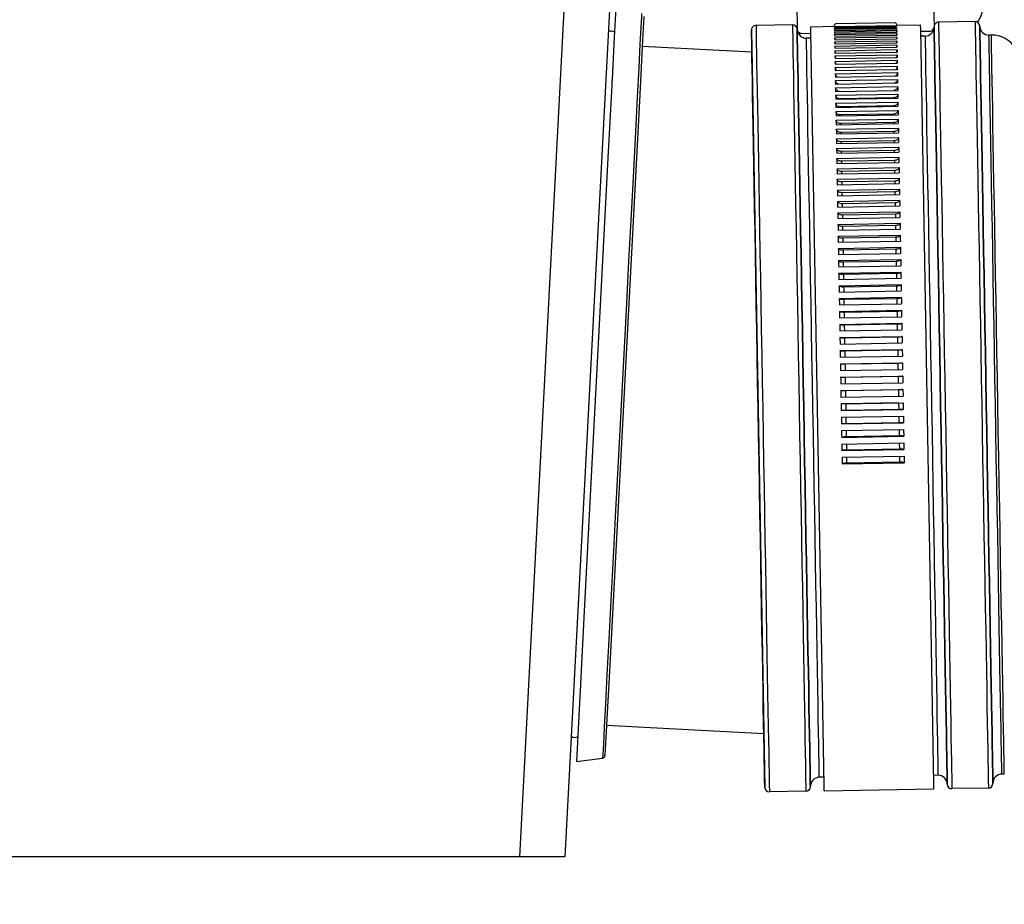
# Model space of a CAD drawing. Extents: x 0 to 841, y 0 to 594.
# Drawn here: x 704 to 726, y 299 to 319 of the extents above; entities that cross this region are included whole.
import ezdxf
from ezdxf.enums import TextEntityAlignment as Align

# ---------------------------------------------------------------- set-up
doc = ezdxf.new("R2010")
doc.units = 0
doc.header["$LTSCALE"] = 46.255
doc.layers.get('0').update_dxf_attribs({"linetype": 'CONTINUOUS'})
doc.layers.add('DIMENSION', color=7, linetype='CONTINUOUS')
doc.styles.get("Standard").update_dxf_attribs({"font": 'arial.ttf'})
doc.dimstyles.get("Standard").update_dxf_attribs({"dimtxt": 2.5, "dimasz": 2.5, "dimexe": 1.25, "dimexo": 0.625, "dimtad": 1, "dimcen": 2.5, "dimazin": 3, "dimtfac": 1, "dimtmove": 0, "dimatfit": 3})

# ---------------------------------------------------------------- blocks, each defined once
blk = doc.blocks.new('_FILLED')
at = {"color": 0, "linetype": 'BYBLOCK'}
blk.add_solid([(0, 0), (-1, 0.1875), (-1, -0.1875)], dxfattribs=at)
blk = doc.blocks.new('*D19')
at = {"layer": 'DIMENSION', "color": 2, "linetype": 'CONTINUOUS'}
for p, q in [((601.653, 451.095), (601.653, 255.491)), ((767.673, 303.586), (767.673, 255.491)), ((601.653, 257.491), (684.663, 257.491)), ((767.673, 257.491), (684.663, 257.491))]:
    blk.add_line(p, q, dxfattribs=at)
at = {"layer": 'DIMENSION', "color": 2, "linetype": 'CONTINUOUS', "xscale": 4, "yscale": 4, "zscale": 4, "rotation": 180}
blk.add_blockref('_FILLED', (601.653, 257.491), dxfattribs=at)
at = {"layer": 'DIMENSION', "color": 2, "linetype": 'CONTINUOUS', "xscale": 4, "yscale": 4, "zscale": 4}
blk.add_blockref('_FILLED', (767.673, 257.491), dxfattribs=at)
at = {"layer": 'DIMENSION', "color": 5, "linetype": 'CONTINUOUS'}
blk.add_text('830', height=3.5, dxfattribs=at).set_placement((684.663, 258.366), align=Align.CENTER)

msp = doc.modelspace()

# ---------------------------------------------------------------- linework, layer by layer
at = {"color": 9, "linetype": 'CONTINUOUS'}
for p, q in [((716.327, 319.768), (715.317, 300.495)), ((723.51, 317.125), (723.51, 317.12)), ((722.35, 317.104), (722.35, 317.1)), ((722.353, 316.932), (722.353, 316.921)), ((723.513, 316.952), (723.513, 316.941)), ((722.356, 316.752), (722.356, 316.735)), ((723.516, 316.772), (723.516, 316.755)), ((722.359, 316.564), (722.36, 316.54)), ((723.519, 316.584), (723.52, 316.561)), ((722.363, 316.368), (722.363, 316.339)), ((723.523, 316.388), (723.523, 316.359))]:
    msp.add_line(p, q, dxfattribs=at)
at = {"color": 7, "linetype": 'CONTINUOUS'}
for p, q in [((717.326, 319.768), (716.316, 300.495)), ((717.431, 319.104), (717.397, 318.455)), ((721.394, 319.157), (721.403, 318.631)), ((724.393, 319.209), (724.403, 318.683)), ((718.042, 318.913), (718.008, 318.253)), ((721.301, 318.729), (720.501, 318.715)), ((721.702, 318.687), (722.222, 318.697)), ((721.704, 318.578), (721.702, 318.687)), ((722.222, 318.691), (723.582, 318.715)), ((722.222, 318.673), (723.582, 318.697)), ((722.225, 318.653), (722.222, 318.673)), ((722.224, 318.692), (722.223, 318.695)), ((722.223, 318.653), (723.583, 318.677)), ((722.223, 318.63), (723.583, 318.654)), ((723.56, 318.775), (722.242, 318.752)), ((723.581, 318.718), (723.58, 318.715)), ((723.582, 318.697), (723.58, 318.677)), ((723.583, 318.654), (723.581, 318.632)), ((723.582, 318.72), (724.102, 318.729)), ((724.102, 318.729), (724.104, 318.62)), ((724.403, 318.683), (724.403, 318.678)), ((725.301, 318.799), (724.501, 318.785)), ((717.397, 318.455), (717.357, 317.686)), ((720.403, 318.613), (720.41, 318.218)), ((721.403, 318.631), (721.403, 318.626)), ((721.505, 318.541), (721.705, 318.545)), ((721.707, 318.436), (721.607, 318.434)), ((721.992, 302.059), (721.704, 318.578)), ((722.226, 318.608), (722.223, 318.63)), ((722.224, 318.605), (723.583, 318.628)), ((722.224, 318.577), (723.584, 318.6)), ((722.227, 318.555), (722.224, 318.577)), ((722.225, 318.546), (723.584, 318.57)), ((722.225, 318.513), (723.585, 318.537)), ((722.228, 318.492), (722.225, 318.513)), ((722.227, 318.606), (722.226, 318.608)), ((722.226, 318.478), (723.586, 318.501)), ((722.227, 318.605), (722.227, 318.606)), ((722.23, 318.546), (722.227, 318.555)), ((722.227, 318.44), (723.586, 318.463)), ((722.227, 318.399), (723.587, 318.423)), ((722.233, 318.478), (722.228, 318.492)), ((723.579, 318.426), (723.578, 318.423)), ((723.581, 318.632), (723.58, 318.629)), ((723.58, 318.629), (723.58, 318.628)), ((724.104, 318.62), (724.392, 302.101)), ((724.104, 318.587), (724.304, 318.59)), ((724.206, 318.48), (724.106, 318.478)), ((725.66, 318.505), (725.606, 318.504)), ((718.007, 318.24), (717.953, 317.201)), ((718.008, 318.253), (718.007, 318.24)), ((720.412, 318.127), (718.008, 318.253)), ((720.41, 318.218), (720.41, 318.213)), ((720.41, 318.213), (720.41, 318.218)), ((720.41, 318.213), (720.41, 318.207)), ((720.41, 318.207), (720.41, 318.213)), ((720.41, 318.207), (720.548, 310.315)), ((722.228, 318.356), (723.588, 318.38)), ((722.229, 318.311), (723.589, 318.335)), ((722.23, 318.263), (723.589, 318.287)), ((722.231, 318.213), (723.59, 318.237)), ((722.237, 318.399), (722.236, 318.402)), ((722.241, 318.311), (722.239, 318.315)), ((722.242, 318.221), (722.24, 318.223)), ((722.247, 318.214), (722.242, 318.221)), ((723.579, 318.244), (723.574, 318.237)), ((723.579, 318.339), (723.576, 318.335)), ((722.231, 318.161), (723.591, 318.185)), ((722.232, 318.106), (723.592, 318.13)), ((722.233, 318.049), (723.593, 318.072)), ((722.234, 317.989), (723.594, 318.013)), ((722.246, 318.115), (722.242, 318.121)), ((722.252, 318.106), (722.246, 318.115)), ((723.578, 318.139), (723.572, 318.129)), ((722.236, 317.927), (723.595, 317.951)), ((722.237, 317.863), (723.596, 317.886)), ((722.238, 317.796), (723.598, 317.82)), ((717.356, 317.666), (717.344, 317.441)), ((717.357, 317.686), (717.356, 317.666)), ((722.239, 317.727), (723.599, 317.751)), ((722.24, 317.656), (723.6, 317.68)), ((722.242, 317.583), (723.601, 317.607)), ((717.342, 317.403), (717.259, 315.812)), ((717.344, 317.441), (717.342, 317.403)), ((722.243, 317.508), (723.603, 317.531)), ((722.244, 317.43), (723.604, 317.454)), ((722.246, 317.35), (723.605, 317.374)), ((717.953, 317.201), (717.283, 304.426)), ((722.247, 317.268), (723.607, 317.292)), ((722.248, 317.184), (723.608, 317.208)), ((723.51, 317.125), (722.35, 317.104)), ((722.25, 317.098), (723.61, 317.122)), ((722.252, 317.01), (723.611, 317.033)), ((722.253, 316.919), (723.613, 316.943)), ((723.513, 316.952), (722.353, 316.932)), ((722.255, 316.827), (723.614, 316.851)), ((722.256, 316.733), (723.616, 316.757)), ((723.516, 316.772), (722.356, 316.752)), ((725.434, 316.897), (725.434, 316.901)), ((725.434, 316.901), (725.434, 316.897)), ((722.258, 316.637), (723.618, 316.66)), ((722.26, 316.539), (723.62, 316.562)), ((723.519, 316.584), (722.359, 316.564)), ((722.261, 316.439), (723.621, 316.462)), ((722.263, 316.337), (723.623, 316.361)), ((723.523, 316.388), (722.363, 316.368)), ((722.265, 316.233), (723.625, 316.257)), ((722.267, 316.128), (723.627, 316.151)), ((723.526, 316.185), (722.366, 316.165)), ((722.269, 316.021), (723.629, 316.044)), ((722.271, 315.912), (723.63, 315.935)), ((723.53, 315.975), (722.37, 315.955)), ((717.259, 315.812), (717.082, 312.437)), ((722.273, 315.801), (723.632, 315.825)), ((722.275, 315.689), (723.634, 315.712)), ((723.534, 315.758), (722.374, 315.738)), ((722.277, 315.575), (723.636, 315.599)), ((722.279, 315.459), (723.638, 315.483)), ((723.537, 315.535), (722.378, 315.514)), ((722.281, 315.342), (723.64, 315.366)), ((722.283, 315.224), (723.642, 315.247)), ((723.541, 315.305), (722.382, 315.284)), ((722.285, 315.104), (723.645, 315.127)), ((722.287, 314.982), (723.647, 315.006)), ((723.546, 315.069), (722.386, 315.049)), ((722.289, 314.859), (723.649, 314.883)), ((722.291, 314.735), (723.651, 314.759)), ((723.55, 314.827), (722.39, 314.807)), ((722.293, 314.609), (723.653, 314.633)), ((723.554, 314.58), (722.394, 314.56)), ((722.296, 314.482), (723.655, 314.506)), ((722.298, 314.354), (723.658, 314.378)), ((723.559, 314.328), (722.399, 314.308)), ((722.3, 314.225), (723.66, 314.248)), ((722.302, 314.094), (723.662, 314.118)), ((722.305, 313.962), (723.665, 313.986)), ((723.563, 314.071), (722.403, 314.051)), ((722.307, 313.829), (723.667, 313.853)), ((722.309, 313.695), (723.669, 313.719)), ((723.568, 313.81), (722.408, 313.79)), ((722.312, 313.561), (723.672, 313.584)), ((723.572, 313.544), (722.412, 313.524)), ((722.314, 313.425), (723.674, 313.448)), ((722.316, 313.288), (723.676, 313.311)), ((723.577, 313.275), (722.417, 313.254)), ((722.319, 313.15), (723.679, 313.174)), ((722.321, 313.011), (723.681, 313.035)), ((722.324, 312.872), (723.684, 312.896)), ((723.582, 313.002), (722.422, 312.981)), ((722.326, 312.732), (723.686, 312.756)), ((722.329, 312.591), (723.688, 312.615)), ((723.586, 312.725), (722.427, 312.705)), ((717.082, 312.437), (716.915, 309.255)), ((722.331, 312.449), (723.691, 312.473)), ((723.591, 312.446), (722.432, 312.426)), ((722.334, 312.307), (723.693, 312.331)), ((722.336, 312.164), (723.696, 312.188)), ((723.596, 312.165), (722.436, 312.144)), ((722.339, 312.021), (723.698, 312.045)), ((722.341, 311.877), (723.701, 311.901)), ((722.344, 311.733), (723.703, 311.756)), ((723.601, 311.881), (722.441, 311.861)), ((722.346, 311.588), (723.706, 311.612)), ((723.606, 311.595), (722.446, 311.575)), ((722.349, 311.443), (723.708, 311.466)), ((722.351, 311.297), (723.711, 311.321)), ((723.611, 311.308), (722.451, 311.288)), ((722.354, 311.151), (723.714, 311.175)), ((722.356, 311.005), (723.716, 311.029)), ((722.359, 310.859), (723.719, 310.883)), ((723.616, 311.02), (722.456, 310.999)), ((722.361, 310.713), (723.721, 310.737)), ((723.621, 310.73), (722.461, 310.71)), ((722.364, 310.566), (723.724, 310.59)), ((722.367, 310.42), (723.726, 310.443)), ((723.626, 310.441), (722.467, 310.421)), ((720.548, 310.315), (720.686, 302.422)), ((722.369, 310.273), (723.729, 310.297)), ((723.629, 310.296), (722.469, 310.276)), ((722.372, 310.127), (723.731, 310.15)), ((723.634, 310.006), (722.474, 309.986)), ((722.374, 309.98), (723.734, 310.004)), ((722.377, 309.834), (723.737, 309.857)), ((722.379, 309.687), (723.739, 309.711)), ((723.639, 309.717), (722.479, 309.697)), ((722.382, 309.541), (723.742, 309.565)), ((722.384, 309.396), (723.744, 309.419)), ((723.644, 309.429), (722.484, 309.409)), ((716.915, 309.255), (716.738, 305.879)), ((722.387, 309.25), (723.747, 309.274)), ((723.649, 309.142), (722.489, 309.122)), ((722.389, 309.105), (723.749, 309.129)), ((716.738, 305.879), (716.655, 304.289)), ((717.283, 304.426), (717.229, 303.386)), ((716.653, 304.251), (716.641, 304.025)), ((716.655, 304.289), (716.653, 304.251)), ((716.64, 304.005), (716.566, 302.587)), ((716.641, 304.025), (716.64, 304.005)), ((725.661, 303.903), (725.661, 303.907)), ((725.661, 303.907), (725.661, 303.903)), ((717.228, 303.374), (717.193, 302.714)), ((717.229, 303.386), (717.228, 303.374)), ((720.672, 303.193), (717.228, 303.374)), ((716.566, 302.587), (717.141, 302.658)), ((720.686, 302.422), (720.686, 302.417)), ((720.686, 302.417), (720.686, 302.422)), ((720.686, 302.417), (720.686, 302.412)), ((720.686, 302.412), (720.686, 302.417)), ((720.686, 302.412), (720.693, 302.016)), ((721.989, 302.239), (721.889, 302.237)), ((724.489, 302.282), (724.389, 302.28)), ((725.942, 302.308), (725.889, 302.307)), ((721.995, 301.939), (721.992, 302.059)), ((724.392, 302.101), (724.394, 301.981)), ((721.595, 301.932), (720.795, 301.918)), ((721.995, 301.939), (724.394, 301.981)), ((725.594, 302.001), (724.794, 301.988)), ((715.317, 300.495), (621.733, 300.495)), ((716.316, 300.495), (715.317, 300.495))]:
    msp.add_line(p, q, dxfattribs=at)
at = {"color": 9, "linetype": 'CONTINUOUS'}
for points in [[(717.996, 318.974), (717.992, 318.898), (717.98, 318.67), (717.96, 318.297), (717.934, 317.785), (717.9, 317.143), (717.86, 316.383), (717.815, 315.519), (717.765, 314.568), (717.711, 313.547), (717.655, 312.475), (717.597, 311.372), (717.539, 310.259), (717.481, 309.157), (717.425, 308.085), (717.372, 307.064), (717.322, 306.112), (717.277, 305.249), (717.237, 304.489), (717.203, 303.847), (717.176, 303.335), (717.157, 302.961), (717.145, 302.734), (717.141, 302.658)], [(720.501, 318.715), (720.502, 318.71), (720.502, 318.669), (720.504, 318.588), (720.506, 318.466), (720.509, 318.304), (720.512, 318.104), (720.516, 317.865), (720.521, 317.59), (720.527, 317.279), (720.533, 316.935), (720.539, 316.558), (720.546, 316.151), (720.554, 315.715), (720.562, 315.253), (720.57, 314.767), (720.579, 314.259), (720.588, 313.733), (720.598, 313.189), (720.608, 312.631), (720.618, 312.063), (720.628, 311.485), (720.638, 310.902), (720.648, 310.316)], [(721.301, 318.729), (721.301, 318.724), (721.302, 318.683), (721.304, 318.602), (721.306, 318.48), (721.309, 318.318), (721.312, 318.118), (721.316, 317.879), (721.321, 317.604), (721.326, 317.293), (721.332, 316.949), (721.339, 316.572), (721.346, 316.165), (721.354, 315.729), (721.362, 315.267), (721.37, 314.781), (721.379, 314.273), (721.388, 313.746), (721.398, 313.203), (721.408, 312.645), (721.417, 312.077), (721.428, 311.499), (721.438, 310.916), (721.448, 310.33)], [(724.501, 318.785), (724.501, 318.78), (724.502, 318.739), (724.503, 318.657), (724.505, 318.535), (724.508, 318.374), (724.512, 318.173), (724.516, 317.935), (724.521, 317.66), (724.526, 317.349), (724.532, 317.005), (724.539, 316.628), (724.546, 316.22), (724.553, 315.785), (724.561, 315.323), (724.57, 314.837), (724.579, 314.329), (724.588, 313.802), (724.597, 313.259), (724.607, 312.701), (724.617, 312.132), (724.627, 311.555), (724.637, 310.972), (724.647, 310.386)], [(725.301, 318.799), (725.301, 318.794), (725.302, 318.753), (725.303, 318.671), (725.305, 318.549), (725.308, 318.388), (725.311, 318.187), (725.316, 317.949), (725.32, 317.674), (725.326, 317.363), (725.332, 317.018), (725.338, 316.642), (725.346, 316.234), (725.353, 315.799), (725.361, 315.337), (725.37, 314.851), (725.379, 314.343), (725.388, 313.816), (725.397, 313.273), (725.407, 312.715), (725.417, 312.146), (725.427, 311.569), (725.437, 310.986), (725.447, 310.4)], [(721.748, 310.336), (721.738, 310.913), (721.728, 311.488), (721.718, 312.057), (721.708, 312.617), (721.699, 313.166), (721.689, 313.7), (721.68, 314.217), (721.671, 314.714), (721.663, 315.189), (721.655, 315.639), (721.648, 316.062), (721.641, 316.456), (721.635, 316.819), (721.629, 317.149), (721.624, 317.444), (721.619, 317.703), (721.615, 317.924), (721.612, 318.106), (721.61, 318.249), (721.608, 318.352), (721.607, 318.414), (721.607, 318.434)], [(724.206, 318.48), (724.207, 318.459), (724.208, 318.397), (724.209, 318.295), (724.212, 318.152), (724.215, 317.969), (724.219, 317.748), (724.223, 317.489), (724.229, 317.194), (724.234, 316.864), (724.241, 316.502), (724.248, 316.108), (724.255, 315.685), (724.263, 315.234), (724.271, 314.76), (724.28, 314.262), (724.289, 313.745), (724.298, 313.211), (724.308, 312.663), (724.317, 312.103), (724.327, 311.534), (724.337, 310.959), (724.348, 310.381)], [(725.747, 310.405), (725.737, 310.983), (725.727, 311.558), (725.717, 312.127), (725.707, 312.687), (725.698, 313.236), (725.689, 313.77), (725.68, 314.287), (725.671, 314.784), (725.663, 315.259), (725.655, 315.709), (725.647, 316.132), (725.64, 316.526), (725.634, 316.889), (725.628, 317.219), (725.623, 317.514), (725.619, 317.772), (725.615, 317.994), (725.612, 318.176), (725.609, 318.319), (725.607, 318.422), (725.606, 318.484), (725.606, 318.504)], [(725.801, 310.406), (725.791, 310.984), (725.781, 311.559), (725.771, 312.128), (725.761, 312.688), (725.751, 313.237), (725.742, 313.771), (725.733, 314.288), (725.724, 314.785), (725.716, 315.26), (725.708, 315.71), (725.701, 316.133), (725.694, 316.527), (725.688, 316.89), (725.682, 317.219), (725.677, 317.514), (725.672, 317.773), (725.668, 317.995), (725.665, 318.177), (725.663, 318.32), (725.661, 318.423), (725.66, 318.485), (725.66, 318.505)], [(722.366, 316.165), (722.367, 316.13), (722.367, 316.129)], [(723.526, 316.185), (723.527, 316.151), (723.527, 316.15)], [(722.37, 315.955), (722.371, 315.919), (722.371, 315.913)], [(723.53, 315.975), (723.53, 315.939), (723.53, 315.934)], [(722.374, 315.738), (722.374, 315.701), (722.375, 315.69)], [(723.534, 315.758), (723.534, 315.721), (723.534, 315.711)], [(722.378, 315.514), (722.378, 315.476), (722.379, 315.461)], [(723.537, 315.535), (723.538, 315.497), (723.538, 315.481)], [(722.382, 315.284), (722.382, 315.246), (722.383, 315.225)], [(723.541, 315.305), (723.542, 315.266), (723.543, 315.246)], [(722.386, 315.049), (722.386, 315.009), (722.387, 314.984)], [(723.546, 315.069), (723.546, 315.029), (723.547, 315.004)], [(722.39, 314.807), (722.391, 314.766), (722.391, 314.737)], [(723.55, 314.827), (723.551, 314.787), (723.551, 314.757)], [(722.394, 314.56), (722.395, 314.518), (722.396, 314.484)], [(723.554, 314.58), (723.555, 314.539), (723.555, 314.504)], [(723.559, 314.328), (723.559, 314.286), (723.56, 314.247)], [(722.399, 314.308), (722.399, 314.266), (722.4, 314.226)], [(722.403, 314.051), (722.404, 314.008), (722.405, 313.964), (722.405, 313.964)], [(723.563, 314.071), (723.564, 314.028), (723.565, 313.985), (723.565, 313.984)], [(722.408, 313.79), (722.409, 313.746), (722.409, 313.702), (722.409, 313.697)], [(723.568, 313.81), (723.568, 313.766), (723.569, 313.722), (723.569, 313.717)], [(722.412, 313.524), (722.413, 313.479), (722.414, 313.435), (722.414, 313.426)], [(723.572, 313.544), (723.573, 313.5), (723.574, 313.455), (723.574, 313.447)], [(722.417, 313.254), (722.418, 313.209), (722.419, 313.164), (722.419, 313.152)], [(723.577, 313.275), (723.578, 313.229), (723.578, 313.184), (723.579, 313.172)], [(722.422, 312.981), (722.423, 312.936), (722.423, 312.89), (722.424, 312.874)], [(723.582, 313.002), (723.582, 312.956), (723.583, 312.91), (723.584, 312.894)], [(722.427, 312.705), (722.427, 312.659), (722.428, 312.612), (722.429, 312.593)], [(723.586, 312.725), (723.587, 312.679), (723.588, 312.633), (723.588, 312.613)], [(722.432, 312.426), (722.432, 312.379), (722.433, 312.332), (722.434, 312.309)], [(723.591, 312.446), (723.592, 312.4), (723.593, 312.353), (723.593, 312.329)], [(723.596, 312.165), (723.597, 312.117), (723.598, 312.07), (723.598, 312.043)], [(722.436, 312.144), (722.437, 312.097), (722.438, 312.05), (722.439, 312.023)], [(722.441, 311.861), (722.442, 311.813), (722.443, 311.765), (722.444, 311.734)], [(723.601, 311.881), (723.602, 311.833), (723.603, 311.786), (723.603, 311.755)], [(722.446, 311.575), (722.447, 311.527), (722.448, 311.479), (722.449, 311.444)], [(723.606, 311.595), (723.607, 311.547), (723.608, 311.499), (723.608, 311.465)], [(723.611, 311.308), (723.612, 311.26), (723.613, 311.212), (723.614, 311.173)], [(722.451, 311.288), (722.452, 311.24), (722.453, 311.192), (722.454, 311.153)], [(722.456, 310.999), (722.457, 310.951), (722.458, 310.903), (722.459, 310.861)], [(723.616, 311.02), (723.617, 310.971), (723.618, 310.923), (723.619, 310.881)], [(722.461, 310.71), (722.462, 310.662), (722.463, 310.614), (722.464, 310.568)], [(723.621, 310.73), (723.622, 310.682), (723.623, 310.634), (723.624, 310.588)], [(723.626, 310.441), (723.627, 310.393), (723.628, 310.344), (723.629, 310.296)], [(720.648, 310.316), (720.658, 309.731), (720.668, 309.148), (720.679, 308.57), (720.688, 308.001), (720.698, 307.444), (720.708, 306.9), (720.717, 306.373), (720.726, 305.866), (720.734, 305.38), (720.742, 304.918), (720.75, 304.482), (720.757, 304.075), (720.764, 303.698), (720.77, 303.354), (720.775, 303.043), (720.78, 302.768), (720.784, 302.529), (720.788, 302.329), (720.79, 302.167), (720.792, 302.045), (720.794, 301.964), (720.795, 301.923), (720.795, 301.918)], [(721.448, 310.33), (721.458, 309.745), (721.468, 309.162), (721.478, 308.584), (721.488, 308.015), (721.498, 307.458), (721.508, 306.914), (721.517, 306.387), (721.526, 305.88), (721.534, 305.394), (721.542, 304.932), (721.55, 304.496), (721.557, 304.089), (721.563, 303.712), (721.57, 303.368), (721.575, 303.057), (721.58, 302.782), (721.584, 302.543), (721.587, 302.343), (721.59, 302.181), (721.592, 302.059), (721.594, 301.978), (721.594, 301.937), (721.595, 301.932)], [(721.889, 302.237), (721.889, 302.258), (721.888, 302.319), (721.886, 302.422), (721.884, 302.565), (721.88, 302.747), (721.877, 302.969), (721.872, 303.228), (721.867, 303.523), (721.861, 303.852), (721.855, 304.215), (721.848, 304.609), (721.84, 305.032), (721.833, 305.482), (721.824, 305.957), (721.816, 306.454), (721.807, 306.971), (721.797, 307.505), (721.788, 308.054), (721.778, 308.614), (721.768, 309.183), (721.758, 309.758), (721.748, 310.336)], [(722.467, 310.421), (722.467, 310.372), (722.468, 310.324), (722.469, 310.276)], [(724.348, 310.381), (724.358, 309.803), (724.368, 309.228), (724.378, 308.659), (724.387, 308.099), (724.397, 307.551), (724.406, 307.017), (724.415, 306.5), (724.424, 306.002), (724.432, 305.528), (724.44, 305.077), (724.447, 304.654), (724.454, 304.26), (724.461, 303.898), (724.466, 303.568), (724.472, 303.273), (724.476, 303.014), (724.48, 302.793), (724.483, 302.61), (724.486, 302.467), (724.487, 302.365), (724.489, 302.303), (724.489, 302.282)], [(724.647, 310.386), (724.658, 309.8), (724.668, 309.217), (724.678, 308.64), (724.688, 308.071), (724.698, 307.514), (724.707, 306.97), (724.716, 306.443), (724.725, 305.936), (724.734, 305.45), (724.742, 304.988), (724.749, 304.552), (724.756, 304.145), (724.763, 303.768), (724.769, 303.423), (724.774, 303.113), (724.779, 302.838), (724.783, 302.599), (724.787, 302.399), (724.79, 302.237), (724.792, 302.115), (724.793, 302.034), (724.794, 301.993), (724.794, 301.988)], [(725.447, 310.4), (725.458, 309.814), (725.468, 309.231), (725.478, 308.654), (725.488, 308.085), (725.497, 307.528), (725.507, 306.984), (725.516, 306.457), (725.525, 305.95), (725.534, 305.464), (725.542, 305.002), (725.549, 304.566), (725.556, 304.159), (725.563, 303.782), (725.569, 303.437), (725.574, 303.127), (725.579, 302.851), (725.583, 302.613), (725.587, 302.413), (725.59, 302.251), (725.592, 302.129), (725.593, 302.047), (725.594, 302.007), (725.594, 302.001)], [(725.889, 302.307), (725.888, 302.327), (725.887, 302.389), (725.885, 302.492), (725.883, 302.635), (725.88, 302.817), (725.876, 303.039), (725.871, 303.297), (725.866, 303.592), (725.86, 303.922), (725.854, 304.285), (725.847, 304.679), (725.84, 305.102), (725.832, 305.552), (725.824, 306.027), (725.815, 306.524), (725.806, 307.041), (725.797, 307.575), (725.787, 308.124), (725.777, 308.684), (725.767, 309.253), (725.757, 309.828), (725.747, 310.405)], [(725.942, 302.308), (725.942, 302.328), (725.941, 302.39), (725.939, 302.493), (725.937, 302.636), (725.933, 302.818), (725.929, 303.039), (725.925, 303.298), (725.92, 303.593), (725.914, 303.923), (725.908, 304.286), (725.901, 304.68), (725.893, 305.103), (725.886, 305.553), (725.877, 306.028), (725.869, 306.525), (725.86, 307.042), (725.85, 307.576), (725.841, 308.125), (725.831, 308.685), (725.821, 309.254), (725.811, 309.829), (725.801, 310.406)], [(722.472, 310.128), (722.472, 310.083), (722.473, 310.034), (722.474, 309.986)], [(723.631, 310.149), (723.632, 310.103), (723.633, 310.055), (723.634, 310.006)], [(722.477, 309.835), (722.477, 309.793), (722.478, 309.745), (722.479, 309.697)], [(723.637, 309.856), (723.637, 309.814), (723.638, 309.765), (723.639, 309.717)], [(722.482, 309.543), (722.483, 309.505), (722.483, 309.457), (722.484, 309.409)], [(723.642, 309.563), (723.642, 309.525), (723.643, 309.477), (723.644, 309.429)], [(722.487, 309.252), (722.488, 309.217), (722.488, 309.169), (722.489, 309.122)], [(723.647, 309.272), (723.647, 309.237), (723.648, 309.19), (723.649, 309.142)]]:
    msp.add_lwpolyline(points, dxfattribs=at)
at = {"color": 7, "linetype": 'CONTINUOUS'}
for points in [[(722.222, 318.697), (722.224, 318.716), (722.231, 318.735), (722.242, 318.752)], [(722.222, 318.697), (722.222, 318.695), (722.222, 318.693), (722.222, 318.691)], [(722.222, 318.673), (722.223, 318.667), (722.223, 318.66), (722.223, 318.653)], [(723.56, 318.775), (723.572, 318.758), (723.579, 318.74), (723.582, 318.72)], [(723.582, 318.72), (723.582, 318.719), (723.582, 318.717), (723.582, 318.715)], [(723.582, 318.697), (723.582, 318.691), (723.583, 318.684), (723.583, 318.677)], [(723.583, 318.654), (723.583, 318.646), (723.583, 318.637), (723.583, 318.628)], [(724.304, 318.59), (724.324, 318.592), (724.344, 318.598), (724.362, 318.607), (724.379, 318.621), (724.392, 318.637), (724.4, 318.657), (724.403, 318.678)], [(724.547, 310.384), (724.537, 310.963), (724.527, 311.539), (724.517, 312.11), (724.508, 312.672), (724.498, 313.223), (724.489, 313.76), (724.479, 314.281), (724.471, 314.782), (724.462, 315.262), (724.454, 315.719), (724.447, 316.149), (724.44, 316.552), (724.433, 316.924), (724.427, 317.264), (724.422, 317.571), (724.417, 317.843), (724.413, 318.079), (724.41, 318.277), (724.407, 318.437), (724.405, 318.557), (724.403, 318.638), (724.403, 318.678)], [(724.403, 318.678), (724.403, 318.638), (724.405, 318.557), (724.407, 318.437), (724.41, 318.277), (724.413, 318.079), (724.417, 317.843), (724.422, 317.571), (724.427, 317.264), (724.433, 316.924), (724.44, 316.552), (724.447, 316.149), (724.454, 315.719), (724.462, 315.262), (724.471, 314.782), (724.479, 314.281), (724.489, 313.76), (724.498, 313.223), (724.508, 312.672), (724.517, 312.11), (724.527, 311.539), (724.537, 310.963), (724.547, 310.384)], [(725.42, 317.701), (725.417, 317.861), (725.413, 318.096), (725.41, 318.295), (725.407, 318.454), (725.405, 318.575), (725.403, 318.655), (725.403, 318.696), (725.402, 318.701)], [(725.402, 318.701), (725.403, 318.696), (725.403, 318.655), (725.405, 318.575), (725.407, 318.454), (725.41, 318.295), (725.413, 318.096), (725.417, 317.861), (725.42, 317.701)], [(720.41, 318.218), (720.408, 318.367), (720.405, 318.487), (720.404, 318.568), (720.403, 318.608), (720.403, 318.613)], [(721.403, 318.626), (721.407, 318.605), (721.416, 318.585), (721.429, 318.569), (721.446, 318.557), (721.465, 318.548), (721.485, 318.543), (721.505, 318.541)], [(721.548, 310.332), (721.538, 310.911), (721.528, 311.487), (721.518, 312.058), (721.508, 312.62), (721.498, 313.17), (721.489, 313.708), (721.48, 314.228), (721.471, 314.73), (721.463, 315.21), (721.455, 315.666), (721.447, 316.097), (721.44, 316.499), (721.434, 316.872), (721.428, 317.212), (721.423, 317.519), (721.418, 317.791), (721.414, 318.027), (721.41, 318.225), (721.407, 318.384), (721.405, 318.505), (721.404, 318.585), (721.403, 318.626)], [(721.403, 318.626), (721.404, 318.585), (721.405, 318.505), (721.407, 318.384), (721.41, 318.225), (721.414, 318.027), (721.418, 317.791), (721.423, 317.519), (721.428, 317.212), (721.434, 316.872), (721.44, 316.499), (721.447, 316.097), (721.455, 315.666), (721.463, 315.21), (721.471, 314.73), (721.48, 314.228), (721.489, 313.708), (721.498, 313.17), (721.508, 312.62), (721.518, 312.058), (721.528, 311.487), (721.538, 310.911), (721.548, 310.332)], [(722.223, 318.63), (722.223, 318.622), (722.224, 318.613), (722.224, 318.605)], [(722.224, 318.577), (722.224, 318.567), (722.225, 318.557), (722.225, 318.546)], [(722.225, 318.513), (722.225, 318.502), (722.226, 318.49), (722.226, 318.478)], [(722.227, 318.44), (722.227, 318.427), (722.227, 318.413), (722.227, 318.399)], [(722.236, 318.402), (722.229, 318.418), (722.227, 318.44)], [(723.585, 318.537), (723.583, 318.515), (723.578, 318.501)], [(723.584, 318.6), (723.582, 318.578), (723.579, 318.57)], [(723.586, 318.463), (723.584, 318.442), (723.579, 318.426)], [(723.584, 318.6), (723.584, 318.59), (723.584, 318.58), (723.584, 318.57)], [(723.585, 318.537), (723.585, 318.525), (723.585, 318.513), (723.586, 318.501)], [(723.586, 318.463), (723.587, 318.45), (723.587, 318.437), (723.587, 318.423)], [(720.548, 310.315), (720.538, 310.894), (720.528, 311.47), (720.518, 312.04), (720.508, 312.602), (720.499, 313.153), (720.489, 313.69), (720.48, 314.211), (720.471, 314.712), (720.463, 315.193), (720.455, 315.649), (720.447, 316.079), (720.44, 316.482), (720.434, 316.854), (720.428, 317.195), (720.423, 317.502), (720.418, 317.774), (720.414, 318.009), (720.41, 318.207)], [(722.228, 318.356), (722.228, 318.342), (722.229, 318.327), (722.229, 318.311)], [(722.239, 318.315), (722.231, 318.335), (722.228, 318.356)], [(722.23, 318.263), (722.23, 318.247), (722.23, 318.23), (722.231, 318.213)], [(722.24, 318.223), (722.233, 318.243), (722.23, 318.263)], [(723.588, 318.38), (723.586, 318.359), (723.579, 318.339)], [(723.589, 318.287), (723.587, 318.266), (723.58, 318.246), (723.579, 318.244)], [(723.588, 318.38), (723.588, 318.365), (723.588, 318.35), (723.589, 318.335)], [(723.589, 318.287), (723.59, 318.271), (723.59, 318.254), (723.59, 318.237)], [(722.231, 318.161), (722.232, 318.143), (722.232, 318.124), (722.232, 318.106)], [(722.242, 318.121), (722.234, 318.14), (722.231, 318.161)], [(722.233, 318.049), (722.234, 318.029), (722.234, 318.009), (722.234, 317.989)], [(722.25, 318), (722.244, 318.009), (722.236, 318.028), (722.233, 318.049)], [(722.259, 317.989), (722.256, 317.992), (722.25, 318)], [(723.578, 318.023), (723.572, 318.015), (723.57, 318.012)], [(723.591, 318.185), (723.589, 318.164), (723.582, 318.144), (723.578, 318.139)], [(723.593, 318.072), (723.591, 318.052), (723.584, 318.032), (723.578, 318.023)], [(723.591, 318.185), (723.592, 318.166), (723.592, 318.148), (723.592, 318.13)], [(723.593, 318.072), (723.594, 318.053), (723.594, 318.033), (723.594, 318.013)], [(722.236, 317.927), (722.236, 317.906), (722.236, 317.884), (722.237, 317.863)], [(722.267, 317.863), (722.258, 317.871), (722.246, 317.888), (722.238, 317.907), (722.236, 317.927)], [(722.238, 317.796), (722.238, 317.774), (722.239, 317.751), (722.239, 317.727)], [(722.276, 317.728), (722.261, 317.741), (722.248, 317.758), (722.241, 317.777), (722.238, 317.796)], [(723.598, 317.82), (723.595, 317.8), (723.588, 317.781), (723.577, 317.764), (723.562, 317.75)], [(723.595, 317.951), (723.593, 317.931), (723.586, 317.911), (723.574, 317.894), (723.566, 317.886)], [(723.595, 317.951), (723.596, 317.93), (723.596, 317.908), (723.596, 317.886)], [(723.598, 317.82), (723.598, 317.797), (723.598, 317.774), (723.599, 317.751)], [(722.24, 317.656), (722.241, 317.632), (722.241, 317.608), (722.242, 317.583)], [(722.289, 317.584), (722.279, 317.589), (722.263, 317.602), (722.251, 317.619), (722.243, 317.637), (722.24, 317.656)], [(723.6, 317.68), (723.598, 317.661), (723.591, 317.642), (723.579, 317.625), (723.564, 317.611), (723.554, 317.606)], [(723.6, 317.68), (723.6, 317.656), (723.601, 317.631), (723.601, 317.607)], [(725.434, 316.901), (725.433, 316.941), (725.427, 317.282), (725.422, 317.589), (725.42, 317.701)], [(725.42, 317.701), (725.422, 317.589), (725.427, 317.282), (725.433, 316.941), (725.434, 316.901)], [(722.243, 317.508), (722.243, 317.482), (722.244, 317.456), (722.244, 317.43)], [(722.304, 317.431), (722.301, 317.432), (722.282, 317.442), (722.266, 317.455), (722.253, 317.471), (722.246, 317.489), (722.243, 317.508)], [(722.246, 317.35), (722.246, 317.323), (722.247, 317.296), (722.247, 317.268)], [(722.332, 317.27), (722.325, 317.27), (722.303, 317.276), (722.284, 317.286), (722.268, 317.298), (722.256, 317.314), (722.248, 317.332), (722.246, 317.35)], [(723.605, 317.374), (723.603, 317.355), (723.596, 317.337), (723.584, 317.321), (723.569, 317.308), (723.55, 317.298), (723.529, 317.291), (723.522, 317.29)], [(723.603, 317.531), (723.6, 317.512), (723.593, 317.494), (723.582, 317.478), (723.566, 317.464), (723.547, 317.453), (723.544, 317.453)], [(723.603, 317.531), (723.603, 317.506), (723.604, 317.48), (723.604, 317.454)], [(723.605, 317.374), (723.606, 317.347), (723.606, 317.319), (723.607, 317.292)], [(722.248, 317.184), (722.249, 317.155), (722.249, 317.127), (722.25, 317.098)], [(722.35, 317.104), (722.328, 317.106), (722.306, 317.112), (722.287, 317.121), (722.271, 317.134), (722.259, 317.149), (722.251, 317.166), (722.248, 317.184)], [(723.608, 317.208), (723.606, 317.19), (723.599, 317.172), (723.587, 317.157), (723.572, 317.143), (723.553, 317.133), (723.532, 317.127), (723.51, 317.125)], [(723.608, 317.208), (723.609, 317.179), (723.609, 317.151), (723.61, 317.122)], [(722.252, 317.01), (722.252, 316.98), (722.253, 316.95), (722.253, 316.919)], [(722.353, 316.932), (722.331, 316.934), (722.309, 316.939), (722.29, 316.948), (722.274, 316.961), (722.262, 316.975), (722.254, 316.992), (722.252, 317.01)], [(723.611, 317.033), (723.609, 317.016), (723.602, 316.999), (723.59, 316.984), (723.575, 316.971), (723.556, 316.961), (723.535, 316.955), (723.513, 316.952)], [(723.611, 317.033), (723.612, 317.003), (723.612, 316.973), (723.613, 316.943)], [(722.255, 316.827), (722.255, 316.796), (722.256, 316.765), (722.256, 316.733)], [(722.356, 316.752), (722.334, 316.753), (722.313, 316.759), (722.293, 316.767), (722.277, 316.779), (722.265, 316.794), (722.258, 316.81), (722.255, 316.827)], [(723.614, 316.851), (723.612, 316.834), (723.605, 316.817), (723.594, 316.802), (723.578, 316.79), (723.559, 316.78), (723.538, 316.774), (723.516, 316.772)], [(723.614, 316.851), (723.615, 316.82), (723.616, 316.788), (723.616, 316.757)], [(725.547, 310.402), (725.537, 310.981), (725.527, 311.557), (725.517, 312.127), (725.507, 312.689), (725.498, 313.24), (725.488, 313.777), (725.479, 314.298), (725.471, 314.8), (725.462, 315.28), (725.454, 315.736), (725.447, 316.167), (725.44, 316.569), (725.434, 316.897)], [(725.434, 316.897), (725.44, 316.569), (725.447, 316.167), (725.454, 315.736), (725.462, 315.28), (725.471, 314.8), (725.479, 314.298), (725.488, 313.777), (725.498, 313.24), (725.507, 312.689), (725.517, 312.127), (725.527, 311.557), (725.537, 310.981), (725.547, 310.402)], [(722.258, 316.637), (722.259, 316.604), (722.259, 316.572), (722.26, 316.539)], [(722.359, 316.564), (722.337, 316.565), (722.316, 316.57), (722.297, 316.579), (722.281, 316.59), (722.268, 316.604), (722.261, 316.62), (722.258, 316.637)], [(723.618, 316.66), (723.616, 316.644), (723.608, 316.628), (723.597, 316.613), (723.581, 316.601), (723.562, 316.592), (723.541, 316.586), (723.519, 316.584)], [(723.618, 316.66), (723.618, 316.628), (723.619, 316.595), (723.62, 316.562)], [(722.261, 316.439), (722.262, 316.405), (722.263, 316.371), (722.263, 316.337)], [(722.363, 316.368), (722.34, 316.369), (722.319, 316.374), (722.3, 316.383), (722.284, 316.394), (722.272, 316.407), (722.264, 316.423), (722.261, 316.439)], [(723.621, 316.462), (723.619, 316.446), (723.612, 316.431), (723.6, 316.417), (723.585, 316.405), (723.566, 316.396), (723.545, 316.39), (723.523, 316.388)], [(723.621, 316.462), (723.622, 316.429), (723.622, 316.395), (723.623, 316.361)], [(722.265, 316.233), (722.266, 316.198), (722.266, 316.163), (722.267, 316.128)], [(722.366, 316.165), (722.344, 316.166), (722.323, 316.171), (722.304, 316.179), (722.288, 316.19), (722.275, 316.203), (722.268, 316.218), (722.265, 316.233)], [(723.625, 316.257), (723.623, 316.241), (723.616, 316.226), (723.604, 316.213), (723.588, 316.201), (723.569, 316.193), (723.548, 316.187), (723.526, 316.185)], [(723.625, 316.257), (723.625, 316.222), (723.626, 316.187), (723.627, 316.151)], [(722.269, 316.021), (722.269, 315.984), (722.27, 315.948), (722.271, 315.912)], [(722.37, 315.955), (722.348, 315.956), (722.326, 315.961), (722.307, 315.968), (722.291, 315.979), (722.279, 315.991), (722.272, 316.006), (722.269, 316.021)], [(723.629, 316.044), (723.626, 316.029), (723.619, 316.015), (723.608, 316.002), (723.592, 315.991), (723.573, 315.982), (723.552, 315.977), (723.53, 315.975)], [(723.629, 316.044), (723.629, 316.008), (723.63, 315.972), (723.63, 315.935)], [(722.273, 315.801), (722.273, 315.764), (722.274, 315.726), (722.275, 315.689)], [(722.374, 315.738), (722.351, 315.739), (722.33, 315.743), (722.311, 315.751), (722.295, 315.761), (722.283, 315.773), (722.275, 315.787), (722.273, 315.801)], [(723.632, 315.825), (723.63, 315.81), (723.623, 315.796), (723.611, 315.784), (723.596, 315.773), (723.577, 315.765), (723.556, 315.76), (723.534, 315.758)], [(723.632, 315.825), (723.633, 315.787), (723.634, 315.75), (723.634, 315.712)], [(722.277, 315.575), (722.277, 315.536), (722.278, 315.498), (722.279, 315.459)], [(722.378, 315.514), (722.355, 315.515), (722.334, 315.52), (722.315, 315.527), (722.299, 315.536), (722.287, 315.548), (722.279, 315.561), (722.277, 315.575)], [(723.636, 315.599), (723.634, 315.585), (723.627, 315.571), (723.615, 315.559), (723.6, 315.549), (723.581, 315.541), (723.56, 315.536), (723.537, 315.535)], [(723.636, 315.599), (723.637, 315.56), (723.638, 315.522), (723.638, 315.483)], [(722.281, 315.342), (722.281, 315.303), (722.282, 315.263), (722.283, 315.224)], [(722.382, 315.284), (722.359, 315.286), (722.338, 315.29), (722.319, 315.296), (722.303, 315.306), (722.291, 315.317), (722.283, 315.329), (722.281, 315.342)], [(723.64, 315.366), (723.638, 315.353), (723.631, 315.34), (723.619, 315.328), (723.604, 315.319), (723.585, 315.311), (723.564, 315.307), (723.541, 315.305)], [(723.64, 315.366), (723.641, 315.327), (723.642, 315.287), (723.642, 315.247)], [(722.285, 315.104), (722.285, 315.063), (722.286, 315.023), (722.287, 314.982)], [(722.386, 315.049), (722.363, 315.05), (722.342, 315.054), (722.323, 315.06), (722.307, 315.069), (722.295, 315.079), (722.288, 315.091), (722.285, 315.104)], [(723.645, 315.127), (723.642, 315.115), (723.635, 315.103), (723.623, 315.092), (723.608, 315.082), (723.589, 315.075), (723.568, 315.071), (723.546, 315.069)], [(723.645, 315.127), (723.645, 315.087), (723.646, 315.046), (723.647, 315.006)], [(722.289, 314.859), (722.29, 314.818), (722.291, 314.776), (722.291, 314.735)], [(722.39, 314.807), (722.368, 314.808), (722.346, 314.812), (722.327, 314.818), (722.311, 314.826), (722.299, 314.836), (722.292, 314.847), (722.289, 314.859)], [(723.649, 314.883), (723.647, 314.871), (723.639, 314.859), (723.628, 314.849), (723.612, 314.84), (723.593, 314.833), (723.572, 314.829), (723.55, 314.827)], [(723.649, 314.883), (723.65, 314.842), (723.65, 314.8), (723.651, 314.759)], [(722.293, 314.609), (722.294, 314.567), (722.295, 314.525), (722.296, 314.482)], [(722.394, 314.56), (722.372, 314.561), (722.351, 314.564), (722.332, 314.57), (722.316, 314.578), (722.304, 314.587), (722.296, 314.598), (722.293, 314.609)], [(723.653, 314.633), (723.651, 314.622), (723.644, 314.611), (723.632, 314.601), (723.616, 314.593), (723.597, 314.586), (723.576, 314.582), (723.554, 314.58)], [(723.653, 314.633), (723.654, 314.591), (723.655, 314.548), (723.655, 314.506)], [(722.298, 314.354), (722.299, 314.311), (722.299, 314.268), (722.3, 314.225)], [(722.399, 314.308), (722.376, 314.309), (722.355, 314.312), (722.336, 314.317), (722.32, 314.325), (722.308, 314.333), (722.301, 314.343), (722.298, 314.354)], [(723.658, 314.378), (723.655, 314.367), (723.648, 314.357), (723.636, 314.348), (723.621, 314.34), (723.602, 314.334), (723.581, 314.33), (723.559, 314.328)], [(723.658, 314.378), (723.658, 314.335), (723.659, 314.292), (723.66, 314.248)], [(723.662, 314.118), (723.66, 314.108), (723.653, 314.098), (723.641, 314.089), (723.625, 314.082), (723.606, 314.076), (723.585, 314.073), (723.563, 314.071)], [(723.662, 314.118), (723.663, 314.074), (723.664, 314.03), (723.665, 313.986)], [(722.302, 314.094), (722.303, 314.05), (722.304, 314.006), (722.305, 313.962)], [(722.403, 314.051), (722.381, 314.052), (722.36, 314.055), (722.341, 314.06), (722.325, 314.067), (722.313, 314.075), (722.305, 314.084), (722.302, 314.094)], [(722.307, 313.829), (722.308, 313.785), (722.309, 313.74), (722.309, 313.695)], [(722.408, 313.79), (722.385, 313.79), (722.364, 313.793), (722.345, 313.798), (722.329, 313.804), (722.317, 313.812), (722.31, 313.82), (722.307, 313.829)], [(723.667, 313.853), (723.664, 313.844), (723.657, 313.835), (723.645, 313.827), (723.63, 313.82), (723.611, 313.815), (723.59, 313.811), (723.568, 313.81)], [(723.667, 313.853), (723.668, 313.809), (723.668, 313.764), (723.669, 313.719)], [(722.312, 313.561), (722.313, 313.515), (722.313, 313.47), (722.314, 313.425)], [(722.412, 313.524), (722.39, 313.525), (722.369, 313.527), (722.35, 313.531), (722.334, 313.537), (722.322, 313.544), (722.314, 313.552), (722.312, 313.561)], [(723.672, 313.584), (723.669, 313.576), (723.662, 313.567), (723.65, 313.56), (723.634, 313.554), (723.616, 313.549), (723.594, 313.546), (723.572, 313.544)], [(723.672, 313.584), (723.672, 313.539), (723.673, 313.494), (723.674, 313.448)], [(722.316, 313.288), (722.317, 313.242), (722.318, 313.196), (722.319, 313.15)], [(722.417, 313.254), (722.395, 313.255), (722.374, 313.257), (722.355, 313.261), (722.339, 313.266), (722.327, 313.273), (722.319, 313.28), (722.316, 313.288)], [(723.676, 313.311), (723.674, 313.304), (723.667, 313.296), (723.655, 313.289), (723.639, 313.283), (723.62, 313.279), (723.599, 313.276), (723.577, 313.275)], [(723.676, 313.311), (723.677, 313.266), (723.678, 313.22), (723.679, 313.174)], [(723.681, 313.035), (723.679, 313.028), (723.671, 313.021), (723.66, 313.015), (723.644, 313.01), (723.625, 313.006), (723.604, 313.003), (723.582, 313.002)], [(723.681, 313.035), (723.682, 312.989), (723.683, 312.942), (723.684, 312.896)], [(722.321, 313.011), (722.322, 312.965), (722.323, 312.919), (722.324, 312.872)], [(722.422, 312.981), (722.4, 312.982), (722.378, 312.984), (722.359, 312.987), (722.343, 312.992), (722.331, 312.998), (722.324, 313.004), (722.321, 313.011)], [(722.326, 312.732), (722.327, 312.685), (722.328, 312.638), (722.329, 312.591)], [(722.427, 312.705), (722.404, 312.705), (722.383, 312.707), (722.364, 312.71), (722.348, 312.714), (722.336, 312.72), (722.329, 312.726), (722.326, 312.732)], [(723.686, 312.756), (723.684, 312.749), (723.676, 312.743), (723.664, 312.737), (723.649, 312.733), (723.63, 312.729), (723.609, 312.727), (723.586, 312.725)], [(723.686, 312.756), (723.687, 312.709), (723.688, 312.662), (723.688, 312.615)], [(722.331, 312.449), (722.332, 312.402), (722.333, 312.355), (722.334, 312.307)], [(722.432, 312.426), (722.409, 312.426), (722.388, 312.428), (722.369, 312.43), (722.353, 312.434), (722.341, 312.439), (722.334, 312.444), (722.331, 312.449)], [(723.691, 312.473), (723.689, 312.467), (723.681, 312.462), (723.669, 312.457), (723.654, 312.453), (723.635, 312.45), (723.614, 312.447), (723.591, 312.446)], [(723.691, 312.473), (723.692, 312.426), (723.693, 312.378), (723.693, 312.331)], [(722.336, 312.164), (722.337, 312.117), (722.338, 312.069), (722.339, 312.021)], [(722.436, 312.144), (722.414, 312.145), (722.393, 312.146), (722.374, 312.148), (722.358, 312.151), (722.346, 312.155), (722.339, 312.159), (722.336, 312.164)], [(723.696, 312.188), (723.693, 312.183), (723.686, 312.178), (723.674, 312.174), (723.659, 312.17), (723.64, 312.168), (723.619, 312.166), (723.596, 312.165)], [(723.696, 312.188), (723.697, 312.14), (723.698, 312.092), (723.698, 312.045)], [(722.341, 311.877), (722.342, 311.829), (722.343, 311.781), (722.344, 311.733)], [(722.441, 311.861), (722.419, 311.861), (722.398, 311.862), (722.379, 311.863), (722.363, 311.866), (722.351, 311.869), (722.344, 311.873), (722.341, 311.877)], [(723.701, 311.901), (723.698, 311.897), (723.691, 311.893), (723.679, 311.889), (723.664, 311.886), (723.645, 311.883), (723.623, 311.882), (723.601, 311.881)], [(723.701, 311.901), (723.702, 311.853), (723.703, 311.805), (723.703, 311.756)], [(722.346, 311.588), (722.347, 311.54), (722.348, 311.491), (722.349, 311.443)], [(722.446, 311.575), (722.424, 311.575), (722.403, 311.576), (722.384, 311.577), (722.368, 311.579), (722.356, 311.582), (722.349, 311.585), (722.346, 311.588)], [(723.706, 311.612), (723.704, 311.608), (723.696, 311.605), (723.684, 311.602), (723.669, 311.599), (723.65, 311.597), (723.628, 311.596), (723.606, 311.595)], [(723.706, 311.612), (723.707, 311.563), (723.708, 311.515), (723.708, 311.466)], [(723.711, 311.321), (723.709, 311.318), (723.701, 311.316), (723.689, 311.314), (723.674, 311.311), (723.655, 311.31), (723.633, 311.309), (723.611, 311.308)], [(723.711, 311.321), (723.712, 311.272), (723.713, 311.224), (723.714, 311.175)], [(722.351, 311.297), (722.352, 311.249), (722.353, 311.2), (722.354, 311.151)], [(722.451, 311.288), (722.429, 311.288), (722.408, 311.288), (722.389, 311.289), (722.373, 311.291), (722.361, 311.292), (722.354, 311.295), (722.351, 311.297)], [(722.356, 311.005), (722.357, 310.957), (722.358, 310.908), (722.359, 310.859)], [(722.456, 310.999), (722.434, 310.999), (722.413, 310.999), (722.394, 311), (722.378, 311.001), (722.366, 311.002), (722.359, 311.004), (722.356, 311.005)], [(723.716, 311.029), (723.714, 311.027), (723.706, 311.026), (723.694, 311.024), (723.679, 311.022), (723.66, 311.021), (723.639, 311.02), (723.616, 311.02)], [(723.716, 311.029), (723.717, 310.98), (723.718, 310.932), (723.719, 310.883)], [(722.361, 310.713), (722.362, 310.664), (722.363, 310.615), (722.364, 310.566)], [(722.461, 310.71), (722.439, 310.71), (722.418, 310.71), (722.399, 310.71), (722.383, 310.71), (722.371, 310.711), (722.364, 310.712), (722.361, 310.713)], [(723.721, 310.737), (723.719, 310.736), (723.711, 310.734), (723.699, 310.733), (723.684, 310.732), (723.665, 310.732), (723.644, 310.731), (723.621, 310.73)], [(723.721, 310.737), (723.722, 310.688), (723.723, 310.639), (723.724, 310.59)], [(723.726, 310.443), (723.727, 310.395), (723.728, 310.346), (723.729, 310.297)], [(720.686, 302.422), (720.682, 302.62), (720.678, 302.856), (720.674, 303.128), (720.668, 303.435), (720.662, 303.775), (720.656, 304.148), (720.649, 304.55), (720.641, 304.98), (720.633, 305.437), (720.625, 305.917), (720.616, 306.419), (720.607, 306.939), (720.598, 307.476), (720.588, 308.027), (720.578, 308.589), (720.568, 309.16), (720.558, 309.736), (720.548, 310.315)], [(721.693, 302.033), (721.693, 302.038), (721.692, 302.079), (721.691, 302.159), (721.689, 302.28), (721.686, 302.44), (721.682, 302.638), (721.678, 302.873), (721.673, 303.145), (721.668, 303.452), (721.662, 303.793), (721.656, 304.165), (721.649, 304.567), (721.641, 304.998), (721.633, 305.454), (721.625, 305.934), (721.616, 306.436), (721.607, 306.957), (721.597, 307.494), (721.588, 308.045), (721.578, 308.607), (721.568, 309.177), (721.558, 309.753), (721.548, 310.332)], [(721.548, 310.332), (721.558, 309.753), (721.568, 309.177), (721.578, 308.607), (721.588, 308.045), (721.597, 307.494), (721.607, 306.957), (721.616, 306.436), (721.625, 305.934), (721.633, 305.454), (721.641, 304.998), (721.649, 304.567), (721.656, 304.165), (721.662, 303.793), (721.668, 303.452), (721.673, 303.145), (721.678, 302.873), (721.682, 302.638), (721.686, 302.44), (721.689, 302.28), (721.691, 302.159), (721.692, 302.079), (721.693, 302.038), (721.693, 302.033)], [(722.467, 310.421), (722.444, 310.42), (722.423, 310.42), (722.404, 310.42), (722.388, 310.42), (722.376, 310.42), (722.369, 310.42), (722.367, 310.42)], [(722.367, 310.42), (722.367, 310.371), (722.368, 310.322), (722.369, 310.273)], [(722.469, 310.276), (722.447, 310.275), (722.426, 310.275), (722.407, 310.274), (722.391, 310.274), (722.379, 310.274), (722.372, 310.273), (722.369, 310.273)], [(723.729, 310.297), (723.726, 310.297), (723.719, 310.297), (723.707, 310.297), (723.691, 310.297), (723.672, 310.297), (723.651, 310.296), (723.629, 310.296)], [(724.677, 302.982), (724.673, 303.198), (724.668, 303.505), (724.662, 303.845), (724.655, 304.217), (724.648, 304.62), (724.641, 305.05), (724.633, 305.507), (724.624, 305.987), (724.615, 306.488), (724.606, 307.009), (724.597, 307.546), (724.587, 308.097), (724.578, 308.659), (724.568, 309.23), (724.558, 309.806), (724.547, 310.384)], [(724.547, 310.384), (724.558, 309.806), (724.568, 309.23), (724.578, 308.659), (724.587, 308.097), (724.597, 307.546), (724.606, 307.009), (724.615, 306.488), (724.624, 305.987), (724.633, 305.507), (724.641, 305.05), (724.648, 304.62), (724.655, 304.217), (724.662, 303.845), (724.668, 303.505), (724.673, 303.198), (724.677, 302.982)], [(725.661, 303.907), (725.655, 304.235), (725.648, 304.637), (725.64, 305.068), (725.632, 305.524), (725.624, 306.004), (725.615, 306.506), (725.606, 307.027), (725.597, 307.564), (725.587, 308.115), (725.577, 308.677), (725.568, 309.247), (725.557, 309.823), (725.547, 310.402)], [(725.547, 310.402), (725.557, 309.823), (725.568, 309.247), (725.577, 308.677), (725.587, 308.115), (725.597, 307.564), (725.606, 307.027), (725.615, 306.506), (725.624, 306.004), (725.632, 305.524), (725.64, 305.068), (725.648, 304.637), (725.655, 304.235), (725.661, 303.907)], [(722.372, 310.127), (722.373, 310.078), (722.373, 310.029), (722.374, 309.98)], [(723.734, 310.004), (723.731, 310.005), (723.724, 310.006), (723.712, 310.006), (723.696, 310.007), (723.677, 310.007), (723.656, 310.007), (723.634, 310.006)], [(723.731, 310.15), (723.732, 310.101), (723.733, 310.053), (723.734, 310.004)], [(722.474, 309.986), (722.452, 309.986), (722.431, 309.985), (722.412, 309.984), (722.396, 309.983), (722.384, 309.982), (722.377, 309.981), (722.374, 309.98)], [(722.377, 309.834), (722.378, 309.785), (722.378, 309.736), (722.379, 309.687)], [(723.737, 309.857), (723.737, 309.809), (723.738, 309.76), (723.739, 309.711)], [(722.479, 309.697), (722.457, 309.697), (722.436, 309.696), (722.417, 309.694), (722.401, 309.693), (722.389, 309.691), (722.382, 309.689), (722.379, 309.687)], [(723.739, 309.711), (723.737, 309.713), (723.729, 309.714), (723.717, 309.716), (723.701, 309.717), (723.682, 309.717), (723.661, 309.718), (723.639, 309.717)], [(722.382, 309.541), (722.383, 309.493), (722.384, 309.444), (722.384, 309.396)], [(722.484, 309.409), (722.462, 309.408), (722.441, 309.407), (722.422, 309.405), (722.406, 309.403), (722.394, 309.401), (722.387, 309.398), (722.384, 309.396)], [(723.744, 309.419), (723.742, 309.422), (723.734, 309.424), (723.722, 309.426), (723.706, 309.428), (723.687, 309.429), (723.666, 309.429), (723.644, 309.429)], [(723.742, 309.565), (723.743, 309.517), (723.743, 309.468), (723.744, 309.419)], [(722.387, 309.25), (722.388, 309.202), (722.389, 309.153), (722.389, 309.105)], [(723.749, 309.129), (723.747, 309.132), (723.739, 309.135), (723.727, 309.138), (723.711, 309.14), (723.692, 309.141), (723.671, 309.142), (723.649, 309.142)], [(723.747, 309.274), (723.748, 309.226), (723.748, 309.177), (723.749, 309.129)], [(722.489, 309.122), (722.467, 309.121), (722.446, 309.119), (722.427, 309.117), (722.411, 309.115), (722.399, 309.112), (722.392, 309.108), (722.389, 309.105)], [(725.675, 303.103), (725.673, 303.215), (725.667, 303.522), (725.661, 303.862), (725.661, 303.903)], [(725.661, 303.903), (725.661, 303.862), (725.667, 303.522), (725.673, 303.215), (725.675, 303.103)], [(725.692, 302.103), (725.692, 302.108), (725.691, 302.149), (725.69, 302.229), (725.688, 302.35), (725.685, 302.509), (725.682, 302.707), (725.678, 302.943), (725.675, 303.103)], [(725.675, 303.103), (725.678, 302.943), (725.682, 302.707), (725.685, 302.509), (725.688, 302.35), (725.69, 302.229), (725.691, 302.149), (725.692, 302.108), (725.692, 302.103)], [(724.692, 302.086), (724.692, 302.091), (724.692, 302.131), (724.69, 302.212), (724.688, 302.332), (724.685, 302.492), (724.682, 302.69), (724.678, 302.926), (724.677, 302.982)], [(724.677, 302.982), (724.678, 302.926), (724.682, 302.69), (724.685, 302.492), (724.688, 302.332), (724.69, 302.212), (724.692, 302.131), (724.692, 302.091), (724.692, 302.086)], [(720.693, 302.016), (720.693, 302.021), (720.692, 302.061), (720.691, 302.142), (720.689, 302.262), (720.686, 302.412)]]:
    msp.add_lwpolyline(points, dxfattribs=at)
for centre, radius, start, end in [((724.618, 319.258), 0.88, 327.2605, 5), ((720.503, 318.615), 0.1, 91, 181), ((721.303, 318.629), 0.1, 1, 91), ((724.203, 318.68), 0.2, 271, 357.1047), ((724.503, 318.685), 0.1, 91, 181), ((725.303, 318.699), 0.1, 1, 91), ((725.602, 318.704), 0.2, 181, 271), ((717.328, 318.459), 0.13, 53.824, 120.176), ((717.328, 318.459), 0.13, 53.824, 120.176), ((721.603, 318.634), 0.2, 184.8955, 271), ((724.578, 319.255), 0.88, 237.4586, 242.4496), ((725.67, 317.905), 0.6, 31, 91), ((716.53, 303.24), 0.13, 233.824, 300.176), ((716.53, 303.24), 0.13, 233.824, 300.176), ((717.133, 302.717), 0.06, 277, 357), ((724.492, 302.082), 0.2, 1, 91), ((725.892, 302.107), 0.2, 91, 181), ((721.593, 302.032), 0.1, 271, 1), ((721.893, 302.037), 0.2, 91, 181), ((724.792, 302.088), 0.1, 181, 271), ((725.592, 302.101), 0.1, 271, 1), ((720.793, 302.018), 0.1, 181, 271)]:
    msp.add_arc(centre, radius, start, end, dxfattribs=at)

# ---------------------------------------------------------------- dimensions: what is measured, and where the dimension line sits
at = {"layer": 'DIMENSION', "color": 2, "linetype": 'CONTINUOUS'}
dim = msp.add_linear_dim(base=(767.673, 257.491), p1=(601.653, 451.095), p2=(767.673, 303.586), dimstyle='Standard', dxfattribs=at)
dim.commit()
dim.dimension.update_dxf_attribs({"geometry": '*D19', "text_midpoint": (684.644, 257.491), "dimtype": 128})

doc.saveas('drawing.dxf')
